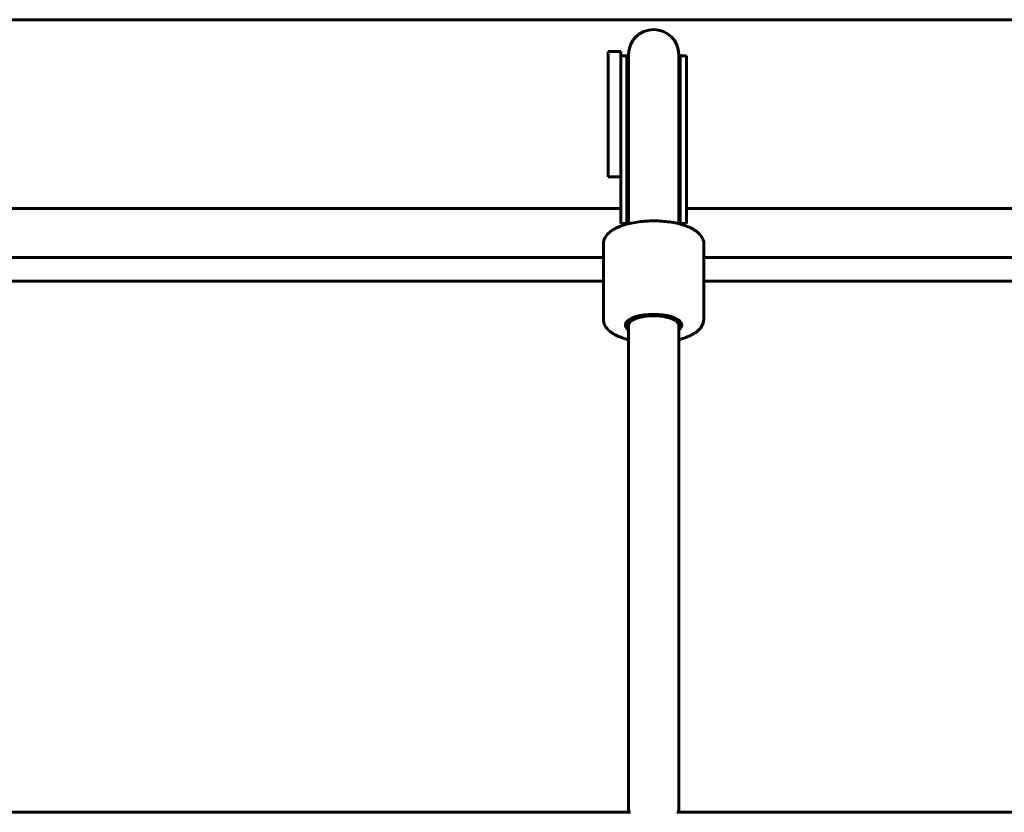
# Model space of a CAD drawing. Units: millimetres. Extents: x 5781 to 15104, y -776 to 13964.
# Drawn here: x 9364 to 9678, y 11590 to 11843 of the extents above; entities that cross this region are included whole.
import ezdxf

# ---------------------------------------------------------------- set-up
doc = ezdxf.new("R2010")
doc.units = ezdxf.units.MM
doc.header["$LTSCALE"] = 80
doc.layers.add('Widoczne (ISO)', color=7, linetype='Continuous', lineweight=60)

msp = doc.modelspace()

# ---------------------------------------------------------------- linework, layer by layer
at = {"layer": 'Widoczne (ISO)'}
for p, q in [((9263.44, 11843), (9843.81, 11843)), ((9551.72, 11792.85), (9551.72, 11832.85)), ((9555.72, 11832.85), (9551.72, 11832.85)), ((9555.72, 11832.85), (9555.72, 11803.38)), ((9557.72, 11831.48), (9555.72, 11831.48)), ((9557.72, 11831.48), (9557.72, 11810.59)), ((9558.22, 11831.85), (9558.22, 11810.55)), ((9574.22, 11810.55), (9574.22, 11831.85)), ((9574.72, 11831.48), (9574.72, 11810.59)), ((9576.72, 11831.48), (9574.72, 11831.48)), ((9576.72, 11831.48), (9576.72, 11810.59)), ((9557.72, 11777.98), (9557.72, 11810.59)), ((9558.22, 11810.55), (9558.22, 11781.67)), ((9574.22, 11810.55), (9574.22, 11781.67)), ((9574.72, 11777.98), (9574.72, 11810.59)), ((9576.72, 11778.44), (9576.72, 11810.59)), ((9555.72, 11803.38), (9555.72, 11778.44)), ((9555.72, 11792.85), (9551.72, 11792.85)), ((9296.72, 11782.7), (9555.72, 11782.7)), ((9558.22, 11781.67), (9558.22, 11777.89)), ((9574.22, 11777.89), (9574.22, 11781.67)), ((9576.72, 11782.7), (9810.72, 11782.7)), ((9555.72, 11778.44), (9555.72, 11778.21)), ((9555.72, 11778.21), (9555.72, 11777.98)), ((9555.72, 11777.98), (9557.72, 11777.98)), ((9574.72, 11777.98), (9576.72, 11777.98)), ((9576.72, 11778.21), (9576.72, 11778.44)), ((9576.72, 11777.98), (9576.72, 11778.21)), ((9550.22, 11771.4), (9550.22, 11747.4)), ((9582.22, 11771.4), (9582.22, 11747.4)), ((9343.39, 11767.1), (9550.22, 11767.1)), ((9582.22, 11767.1), (9764.04, 11767.1)), ((9550.22, 11759.6), (9341.7, 11759.6)), ((9765.73, 11759.6), (9582.22, 11759.6)), ((9558.22, 11747.14), (9558.22, 11745.56)), ((9574.22, 11747.14), (9574.22, 11745.56)), ((9558.22, 11590.08), (9558.22, 11745.46)), ((9574.22, 11590.08), (9574.22, 11745.46)), ((9558.83, 11590.08), (9276.7, 11590.08)), ((9830.73, 11590.08), (9573.6, 11590.08))]:
    msp.add_line(p, q, dxfattribs=at)
for centre, radius, start, end in [((9566.22, 11831.85), 8, 0, 180), ((9566.22, 11831.48), 8.5, 180, 199.7499), ((9566.22, 11831.48), 8.5, 340.2501, 0)]:
    msp.add_arc(centre, radius, start, end, dxfattribs=at)
for centre, major_axis, ratio, start_param, end_param in [((9566.22, 11778.99), (0, 15.9), 0.534444, 1.226095, 1.516042), ((9566.22, 11778.99), (0, 15.9), 0.534444, 4.77473, 5.05709), ((9566.22, 11777.98), (0, 15.9), 0.534444, 1.46341, 1.570796), ((9566.32, 11766.92), (-16.44, 0), 0.923077, 5.228158, 5.26258), ((9566.32, 11766.54), (16.44, 0), 0.923077, 2.086565, 2.11917), ((9566.32, 11766.92), (-16.44, 0), 0.923077, 4.177575, 4.211433), ((9566.32, 11766.54), (16.44, 0), 0.923077, 1.03797, 1.06984), ((9566.22, 11777.98), (0, 15.9), 0.534444, 4.712389, 4.827471), ((9566.22, 11745.56), (9, 0), 0.384615, 5.807303, 9.90066), ((9566.22, 11745.56), (-8, 0), 0.384615, 3.125967, 6.298811), ((9566.22, 11745.46), (8, 0), 0.384615, 0, 3.141593)]:
    msp.add_ellipse(centre, major_axis=major_axis, ratio=ratio, start_param=start_param, end_param=end_param, dxfattribs=at)
for points, knots in [([(9582.22, 11771.4), (9582.22, 11772.09), (9582.03, 11772.77), (9581.36, 11774.08), (9580.83, 11774.68), (9579.3, 11775.95), (9578.18, 11776.55), (9575.57, 11777.57), (9574.07, 11777.97), (9570.9, 11778.53), (9569.26, 11778.7), (9565.94, 11778.82), (9564.28, 11778.78), (9561.05, 11778.47), (9559.5, 11778.21), (9556.61, 11777.48), (9555.28, 11777.01), (9552.92, 11775.81), (9551.9, 11775.08), (9550.6, 11773.34), (9550.22, 11772.4), (9550.22, 11771.41), (9550.22, 11771.41), (9550.22, 11771.4)], [4.712389, 4.712389, 4.712389, 4.712389, 4.906627, 4.906627, 5.144887, 5.144887, 5.492081, 5.492081, 5.849778, 5.849778, 6.19026, 6.19026, 6.525294, 6.525294, 6.861737, 6.861737, 7.207501, 7.207501, 7.572976, 7.572976, 7.853734, 7.853734, 7.853982, 7.853982, 7.853982, 7.853982]), ([(9550.22, 11747.4), (9550.22, 11746.72), (9550.4, 11746.04), (9551.07, 11744.73), (9551.6, 11744.13), (9553.13, 11742.85), (9554.25, 11742.25), (9556.36, 11741.43), (9557.26, 11741.15), (9558.22, 11740.92)], [1.570796, 1.570796, 1.570796, 1.570796, 1.765035, 1.765035, 2.003295, 2.003295, 2.350488, 2.350488, 2.574218, 2.574218, 2.574218, 2.574218]), ([(9574.22, 11740.92), (9574.26, 11740.93), (9574.31, 11740.94), (9575.82, 11741.32), (9577.15, 11741.8), (9579.51, 11743), (9580.53, 11743.73), (9581.83, 11745.46), (9582.21, 11746.41), (9582.22, 11747.4), (9582.22, 11747.4), (9582.22, 11747.4)], [3.708968, 3.708968, 3.708968, 3.708968, 3.720144, 3.720144, 4.065909, 4.065909, 4.431384, 4.431384, 4.712141, 4.712141, 4.712389, 4.712389, 4.712389, 4.712389])]:
    msp.add_open_spline(points, degree=3, knots=knots, dxfattribs=at)
for points in [[(9557.76, 11779.68), (9557.75, 11779.74), (9557.74, 11779.8), (9557.73, 11779.86)], [(9574.7, 11779.98), (9574.69, 11779.92), (9574.68, 11779.86), (9574.66, 11779.81)]]:
    msp.add_open_spline(points, degree=3, dxfattribs=at)

doc.saveas('drawing.dxf')
